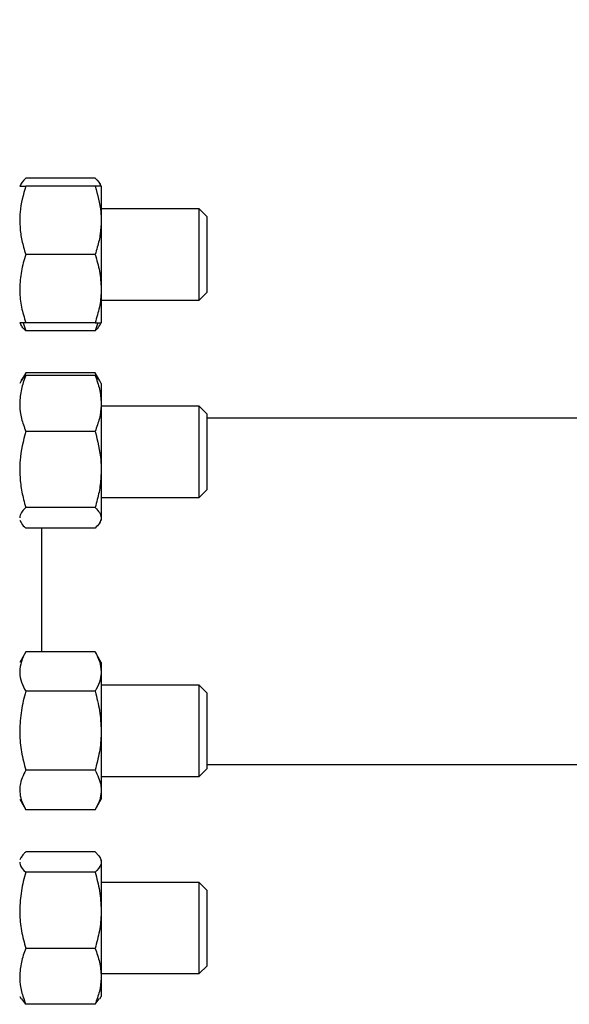
# Model space of a CAD drawing. Extents: x 0 to 16.5, y 0 to 11.7.
# Drawn here: x 4.9 to 5.2, y 2.7 to 3.3 of the extents above; entities that cross this region are included whole.
import ezdxf

# ---------------------------------------------------------------- set-up
doc = ezdxf.new("R2010")
doc.units = 0
doc.linetypes.add('SLD-SOLID', pattern=[0])
doc.layers.get('0').update_dxf_attribs({"linetype": 'CONTINUOUS'})
doc.layers.add('BRAND_TABLE', color=5, linetype='SLD-SOLID')
doc.styles.add('SLDTEXTSTYLE14', font='TXT', dxfattribs={"width": 0.75})
doc.dimstyles.new('SLDDIMSTYLE0', dxfattribs={"dimtxt": 0.137795, "dimasz": 0.13, "dimexe": 0, "dimexo": 0.0625, "dimgap": 0.034449, "dimtad": 1, "dimlfac": 12, "dimrnd": 1e-09, "dimzin": 12, "dimtxsty": 'SLDTEXTSTYLE14', "dimsah": 1, "dimcen": 0.09, "dimazin": 3, "dimtfac": 1, "dimtofl": 0, "dimtmove": 0, "dimatfit": 3, "dimtolj": 1, "dimtzin": 12})

# ---------------------------------------------------------------- blocks, each defined once
blk = doc.blocks.new('_D_5')
at = {"layer": 'BRAND_TABLE', "color": 1}
for p, q in [((3.00126, 2.96667), (3.00126, 3.97832)), ((5.94509, 2.96667), (5.94509, 3.97832)), ((3.00126, 3.93895), (5.94509, 3.93895))]:
    blk.add_line(p, q, dxfattribs=at)
for points in [[(3.00126, 3.93895), (3.13126, 3.91895), (3.13126, 3.95895)], [(5.94509, 3.93895), (5.81509, 3.95895), (5.81509, 3.91895)]]:
    blk.add_solid(points, dxfattribs=at)
at = {"layer": 'BRAND_TABLE', "color": 1, "insert": (4.22976, 4.11658), "char_height": 0.137795, "attachment_point": 1, "style": 'SLDTEXTSTYLE14'}
blk.add_mtext('35.33', dxfattribs=at)

msp = doc.modelspace()

# ---------------------------------------------------------------- linework, layer by layer
at = {"color": 7, "linetype": 'SLD-SOLID'}
for p, q in [((4.92173, 3.16334), (4.88212, 3.16334)), ((4.87943, 3.16021), (4.87863, 3.15884)), ((4.92173, 3.15884), (4.88212, 3.15884)), ((4.92521, 3.15884), (4.92442, 3.16021)), ((4.92521, 3.15884), (4.92521, 3.1393)), ((4.98121, 3.14582), (4.92521, 3.14582)), ((4.98571, 3.14131), (4.98121, 3.14582)), ((4.98121, 3.14233), (4.98121, 3.14582)), ((4.98121, 3.09373), (4.98121, 3.14233)), ((4.98571, 3.09824), (4.98571, 3.14131)), ((4.92521, 3.1393), (4.92521, 3.10024)), ((4.92173, 3.11977), (4.88212, 3.11977)), ((4.92521, 3.10024), (4.92521, 3.08071)), ((4.98121, 3.09373), (4.98571, 3.09824)), ((4.92521, 3.09373), (4.98121, 3.09373)), ((4.87863, 3.08071), (4.87943, 3.07933)), ((4.88064, 3.08071), (4.88212, 3.0762)), ((4.92173, 3.08071), (4.88212, 3.08071)), ((4.92321, 3.08071), (4.92173, 3.0762)), ((4.92442, 3.07933), (4.92521, 3.08071)), ((4.92173, 3.0762), (4.88212, 3.0762)), ((4.88212, 3.05213), (4.87945, 3.04751)), ((4.88212, 3.05213), (4.88068, 3.04899)), ((4.92173, 3.05213), (4.88212, 3.05213)), ((4.92173, 3.05059), (4.88212, 3.05059)), ((4.92439, 3.04751), (4.92173, 3.05213)), ((4.92173, 3.05213), (4.92316, 3.04899)), ((4.87945, 3.04751), (4.87863, 3.04609)), ((4.92521, 3.04609), (4.92439, 3.04751)), ((4.92521, 3.04609), (4.92521, 3.03465)), ((4.92521, 3.03465), (4.92521, 2.99691)), ((4.98121, 3.03307), (4.92521, 3.03307)), ((4.98571, 3.02856), (4.98121, 3.03307)), ((4.98121, 3.01376), (4.98121, 3.03307)), ((4.98571, 2.98549), (4.98571, 3.02856)), ((5.27699, 3.02626), (4.98571, 3.02626)), ((4.92173, 3.0187), (4.88212, 3.0187)), ((4.98121, 2.98098), (4.98121, 3.01376)), ((4.92521, 2.99691), (4.92521, 2.96929)), ((4.98121, 2.98098), (4.98571, 2.98549)), ((4.92521, 2.98098), (4.98121, 2.98098)), ((4.92173, 2.97513), (4.88212, 2.97513)), ((4.87863, 2.96796), (4.87945, 2.96654)), ((4.92439, 2.96654), (4.92521, 2.96796)), ((4.92521, 2.96929), (4.92521, 2.96796)), ((4.92173, 2.96346), (4.88212, 2.96346)), ((4.89113, 2.96346), (4.89113, 2.89268)), ((4.88212, 2.89268), (4.87863, 2.88664)), ((4.92173, 2.89268), (4.88212, 2.89268)), ((4.92521, 2.88664), (4.92173, 2.89268)), ((4.92521, 2.88664), (4.92521, 2.8814)), ((4.92521, 2.8814), (4.92521, 2.84757)), ((4.92173, 2.87013), (4.88212, 2.87013)), ((4.98121, 2.87361), (4.92521, 2.87361)), ((4.98571, 2.86911), (4.98121, 2.87361)), ((4.98121, 2.83455), (4.98121, 2.87361)), ((4.98571, 2.82604), (4.98571, 2.86911)), ((4.92521, 2.84757), (4.92521, 2.81374)), ((4.98121, 2.82153), (4.98121, 2.83455)), ((4.92173, 2.82502), (4.88212, 2.82502)), ((4.98121, 2.82153), (4.98571, 2.82604)), ((4.98571, 2.82834), (5.2774, 2.82834)), ((4.92521, 2.82153), (4.98121, 2.82153)), ((4.92521, 2.81374), (4.92521, 2.80851)), ((4.87863, 2.80851), (4.88212, 2.80247)), ((4.92173, 2.80247), (4.92521, 2.80851)), ((4.92173, 2.80247), (4.88212, 2.80247)), ((4.87943, 2.77526), (4.87863, 2.77389)), ((4.92173, 2.77839), (4.88212, 2.77839)), ((4.92521, 2.77389), (4.92442, 2.77526)), ((4.92521, 2.77389), (4.92521, 2.77256)), ((4.92521, 2.77256), (4.92521, 2.74493)), ((4.92173, 2.76672), (4.88212, 2.76672)), ((4.98121, 2.76087), (4.92521, 2.76087)), ((4.98571, 2.75636), (4.98121, 2.76087)), ((4.98121, 2.70967), (4.98121, 2.76087)), ((4.98571, 2.71329), (4.98571, 2.75636)), ((4.92521, 2.74493), (4.92521, 2.7072)), ((4.92173, 2.72315), (4.88212, 2.72315)), ((4.98121, 2.70878), (4.98571, 2.71329)), ((4.92521, 2.70878), (4.98121, 2.70878)), ((4.92521, 2.7072), (4.92521, 2.69576)), ((4.98121, 2.70878), (4.98121, 2.70967)), ((4.87863, 2.69576), (4.87943, 2.69438)), ((4.92442, 2.69438), (4.92521, 2.69576)), ((4.88212, 2.69125), (4.87979, 2.69441)), ((4.92173, 2.69125), (4.88212, 2.69125)), ((4.92173, 2.69125), (4.92406, 2.69441))]:
    msp.add_line(p, q, dxfattribs=at)
for points, knots in [([(4.88212, 3.16334), (4.88061, 3.16188), (4.87907, 3.16039), (4.87884, 3.15886), (4.87884, 3.15884)], [0, 0, 0, 0, 0.984443, 1, 1, 1, 1]), ([(4.92173, 3.16334), (4.92324, 3.16188), (4.92478, 3.16039), (4.92501, 3.15886), (4.92501, 3.15884)], [0, 0, 0, 0, 0.984443, 1, 1, 1, 1]), ([(4.88212, 3.15884), (4.8807, 3.15392), (4.87884, 3.14748), (4.87867, 3.14087), (4.87863, 3.1393)], [0, 0, 0, 0, 0.762869, 1, 1, 1, 1]), ([(4.87863, 3.15884), (4.87863, 3.15884), (4.87867, 3.15884), (4.87943, 3.15884), (4.88122, 3.15884), (4.88212, 3.15884)], [0, 0, 0, 0, 0.070098, 0.530789, 1, 1, 1, 1]), ([(4.92173, 3.15884), (4.92314, 3.15392), (4.925, 3.14748), (4.92517, 3.14087), (4.92521, 3.1393)], [0, 0, 0, 0, 0.762869, 1, 1, 1, 1]), ([(4.92521, 3.15884), (4.92521, 3.15884), (4.92518, 3.15884), (4.92442, 3.15884), (4.92263, 3.15884), (4.92173, 3.15884)], [0, 0, 0, 0, 0.070098, 0.530789, 1, 1, 1, 1]), ([(4.87863, 3.1393), (4.87875, 3.13674), (4.87898, 3.13156), (4.88045, 3.12506), (4.88168, 3.12116), (4.88212, 3.11977)], [0, 0, 0, 0, 0.3884001, 0.7825805, 1, 1, 1, 1]), ([(4.92521, 3.1393), (4.9251, 3.13674), (4.92486, 3.13156), (4.9234, 3.12506), (4.92216, 3.12116), (4.92173, 3.11977)], [0, 0, 0, 0, 0.3884001, 0.7825805, 1, 1, 1, 1]), ([(4.88212, 3.11977), (4.88114, 3.1166), (4.87918, 3.1102), (4.87881, 3.10358), (4.87863, 3.10024)], [0, 0, 0, 0, 0.495458, 1, 1, 1, 1]), ([(4.92173, 3.11977), (4.9227, 3.1166), (4.92467, 3.1102), (4.92503, 3.10358), (4.92521, 3.10024)], [0, 0, 0, 0, 0.495458, 1, 1, 1, 1]), ([(4.87863, 3.10024), (4.87863, 3.09978), (4.87867, 3.09627), (4.87943, 3.08966), (4.88122, 3.08371), (4.88212, 3.08071)], [0, 0, 0, 0, 0.070098, 0.530789, 1, 1, 1, 1]), ([(4.92521, 3.10024), (4.92521, 3.09978), (4.92518, 3.09627), (4.92442, 3.08966), (4.92263, 3.08371), (4.92173, 3.08071)], [0, 0, 0, 0, 0.070098, 0.530789, 1, 1, 1, 1]), ([(4.88212, 3.08071), (4.88114, 3.08071), (4.87918, 3.08071), (4.87881, 3.08071), (4.87863, 3.08071)], [0, 0, 0, 0, 0.495458, 1, 1, 1, 1]), ([(4.88212, 3.0762), (4.88167, 3.07662), (4.88055, 3.07766), (4.87988, 3.07872), (4.87948, 3.07936)], [0, 0, 0, 0, 0.398828, 1, 1, 1, 1]), ([(4.92173, 3.08071), (4.9227, 3.08071), (4.92467, 3.08071), (4.92503, 3.08071), (4.92521, 3.08071)], [0, 0, 0, 0, 0.495458, 1, 1, 1, 1]), ([(4.92173, 3.0762), (4.92217, 3.07662), (4.9233, 3.07766), (4.92397, 3.07872), (4.92437, 3.07936)], [0, 0, 0, 0, 0.3988277, 1, 1, 1, 1]), ([(4.88212, 3.05059), (4.88114, 3.048), (4.87918, 3.04278), (4.87881, 3.03737), (4.87863, 3.03465)], [0, 0, 0, 0, 0.495458, 1, 1, 1, 1]), ([(4.87953, 3.04747), (4.87958, 3.04761), (4.87995, 3.04867), (4.88111, 3.0497), (4.88212, 3.05059)], [0, 0, 0, 0, 0.131941, 1, 1, 1, 1]), ([(4.92173, 3.05059), (4.9227, 3.048), (4.92467, 3.04278), (4.92503, 3.03737), (4.92521, 3.03465)], [0, 0, 0, 0, 0.495458, 1, 1, 1, 1]), ([(4.92432, 3.04747), (4.92427, 3.04761), (4.9239, 3.04867), (4.92274, 3.0497), (4.92173, 3.05059)], [0, 0, 0, 0, 0.131941, 1, 1, 1, 1]), ([(4.87863, 3.03465), (4.87863, 3.03427), (4.87867, 3.0314), (4.87943, 3.02601), (4.88122, 3.02115), (4.88212, 3.0187)], [0, 0, 0, 0, 0.070098, 0.530789, 1, 1, 1, 1]), ([(4.92521, 3.03465), (4.92521, 3.03427), (4.92518, 3.0314), (4.92442, 3.02601), (4.92263, 3.02115), (4.92173, 3.0187)], [0, 0, 0, 0, 0.070098, 0.530789, 1, 1, 1, 1]), ([(4.88212, 3.0187), (4.8807, 3.01322), (4.87884, 3.00603), (4.87867, 2.99866), (4.87863, 2.99691)], [0, 0, 0, 0, 0.762869, 1, 1, 1, 1]), ([(4.92173, 3.0187), (4.92314, 3.01322), (4.925, 3.00603), (4.92517, 2.99866), (4.92521, 2.99691)], [0, 0, 0, 0, 0.7628693, 1, 1, 1, 1]), ([(4.87863, 2.99691), (4.87875, 2.99405), (4.87898, 2.98828), (4.88045, 2.98102), (4.88168, 2.97667), (4.88212, 2.97513)], [0, 0, 0, 0, 0.3884, 0.782581, 1, 1, 1, 1]), ([(4.92521, 2.99691), (4.9251, 2.99405), (4.92486, 2.98828), (4.9234, 2.98102), (4.92216, 2.97667), (4.92173, 2.97513)], [0, 0, 0, 0, 0.3884, 0.782581, 1, 1, 1, 1]), ([(4.88212, 2.97513), (4.88114, 2.97418), (4.87918, 2.97227), (4.87881, 2.97029), (4.87863, 2.96929)], [0, 0, 0, 0, 0.495458, 1, 1, 1, 1]), ([(4.92173, 2.97513), (4.9227, 2.97418), (4.92467, 2.97227), (4.92503, 2.97029), (4.92521, 2.96929)], [0, 0, 0, 0, 0.495458, 1, 1, 1, 1]), ([(4.87953, 2.96658), (4.87958, 2.96644), (4.87995, 2.96538), (4.88111, 2.96435), (4.88212, 2.96346)], [0, 0, 0, 0, 0.1319412, 1, 1, 1, 1]), ([(4.92521, 2.96929), (4.92521, 2.96915), (4.92518, 2.96811), (4.92442, 2.96613), (4.92263, 2.96435), (4.92173, 2.96346)], [0, 0, 0, 0, 0.070098, 0.530789, 1, 1, 1, 1]), ([(4.88212, 2.89268), (4.88114, 2.89085), (4.87918, 2.88715), (4.87881, 2.88333), (4.87863, 2.8814)], [0, 0, 0, 0, 0.495458, 1, 1, 1, 1]), ([(4.92173, 2.89268), (4.9227, 2.89085), (4.92467, 2.88715), (4.92503, 2.88333), (4.92521, 2.8814)], [0, 0, 0, 0, 0.495458, 1, 1, 1, 1]), ([(4.87863, 2.8814), (4.87863, 2.88113), (4.87867, 2.87911), (4.87943, 2.87529), (4.88122, 2.87186), (4.88212, 2.87013)], [0, 0, 0, 0, 0.070098, 0.530789, 1, 1, 1, 1]), ([(4.92521, 2.8814), (4.92521, 2.88113), (4.92518, 2.87911), (4.92442, 2.87529), (4.92263, 2.87186), (4.92173, 2.87013)], [0, 0, 0, 0, 0.070098, 0.530789, 1, 1, 1, 1]), ([(4.88212, 2.87013), (4.88114, 2.86646), (4.87918, 2.85907), (4.87881, 2.85143), (4.87863, 2.84757)], [0, 0, 0, 0, 0.495458, 1, 1, 1, 1]), ([(4.92173, 2.87013), (4.9227, 2.86646), (4.92467, 2.85907), (4.92503, 2.85143), (4.92521, 2.84757)], [0, 0, 0, 0, 0.495458, 1, 1, 1, 1]), ([(4.87863, 2.84757), (4.87863, 2.84704), (4.87867, 2.84299), (4.87943, 2.83536), (4.88122, 2.82849), (4.88212, 2.82502)], [0, 0, 0, 0, 0.070098, 0.530789, 1, 1, 1, 1]), ([(4.92521, 2.84757), (4.92521, 2.84704), (4.92518, 2.84299), (4.92442, 2.83536), (4.92263, 2.82849), (4.92173, 2.82502)], [0, 0, 0, 0, 0.070098, 0.530789, 1, 1, 1, 1]), ([(4.88212, 2.82502), (4.8807, 2.82218), (4.87884, 2.81846), (4.87867, 2.81465), (4.87863, 2.81374)], [0, 0, 0, 0, 0.762869, 1, 1, 1, 1]), ([(4.92173, 2.82502), (4.92314, 2.82218), (4.925, 2.81846), (4.92517, 2.81465), (4.92521, 2.81374)], [0, 0, 0, 0, 0.762869, 1, 1, 1, 1]), ([(4.87863, 2.81374), (4.87875, 2.81226), (4.87898, 2.80927), (4.88045, 2.80552), (4.88168, 2.80327), (4.88212, 2.80247)], [0, 0, 0, 0, 0.3884, 0.782581, 1, 1, 1, 1]), ([(4.92521, 2.81374), (4.9251, 2.81226), (4.92486, 2.80927), (4.9234, 2.80552), (4.92216, 2.80327), (4.92173, 2.80247)], [0, 0, 0, 0, 0.3884001, 0.7825805, 1, 1, 1, 1]), ([(4.88212, 2.77839), (4.88167, 2.77798), (4.88055, 2.77694), (4.87988, 2.77588), (4.87948, 2.77524)], [0, 0, 0, 0, 0.398828, 1, 1, 1, 1]), ([(4.92173, 2.77839), (4.92216, 2.77798), (4.92338, 2.77682), (4.92486, 2.77488), (4.92509, 2.77333), (4.92521, 2.77256)], [0, 0, 0, 0, 0.21742, 0.606157, 1, 1, 1, 1]), ([(4.87863, 2.77256), (4.87867, 2.77209), (4.87884, 2.77011), (4.8807, 2.76819), (4.88212, 2.76672)], [0, 0, 0, 0, 0.237131, 1, 1, 1, 1]), ([(4.92521, 2.77256), (4.92517, 2.77209), (4.925, 2.77011), (4.92314, 2.76819), (4.92173, 2.76672)], [0, 0, 0, 0, 0.2371307, 1, 1, 1, 1]), ([(4.88212, 2.76672), (4.88114, 2.76318), (4.87918, 2.75604), (4.87881, 2.74866), (4.87863, 2.74493)], [0, 0, 0, 0, 0.495458, 1, 1, 1, 1]), ([(4.92173, 2.76672), (4.9227, 2.76318), (4.92467, 2.75604), (4.92503, 2.74866), (4.92521, 2.74493)], [0, 0, 0, 0, 0.495458, 1, 1, 1, 1]), ([(4.87863, 2.74493), (4.87863, 2.74442), (4.87867, 2.74051), (4.87943, 2.73313), (4.88122, 2.7265), (4.88212, 2.72315)], [0, 0, 0, 0, 0.070098, 0.530789, 1, 1, 1, 1]), ([(4.92521, 2.74493), (4.92521, 2.74442), (4.92518, 2.74051), (4.92442, 2.73313), (4.92263, 2.7265), (4.92173, 2.72315)], [0, 0, 0, 0, 0.070098, 0.530789, 1, 1, 1, 1]), ([(4.88212, 2.72315), (4.88114, 2.72056), (4.87918, 2.71533), (4.87881, 2.70993), (4.87863, 2.7072)], [0, 0, 0, 0, 0.495458, 1, 1, 1, 1]), ([(4.92173, 2.72315), (4.9227, 2.72056), (4.92467, 2.71533), (4.92503, 2.70993), (4.92521, 2.7072)], [0, 0, 0, 0, 0.495458, 1, 1, 1, 1]), ([(4.87863, 2.7072), (4.87863, 2.70682), (4.87867, 2.70396), (4.87943, 2.69856), (4.88122, 2.69371), (4.88212, 2.69125)], [0, 0, 0, 0, 0.070098, 0.530789, 1, 1, 1, 1]), ([(4.92521, 2.7072), (4.92521, 2.70682), (4.92518, 2.70396), (4.92442, 2.69856), (4.92263, 2.69371), (4.92173, 2.69125)], [0, 0, 0, 0, 0.0700984, 0.5307887, 1, 1, 1, 1])]:
    msp.add_open_spline(points, degree=3, knots=knots, dxfattribs=at)

# ---------------------------------------------------------------- dimensions: what is measured, and where the dimension line sits
at = {"layer": 'BRAND_TABLE', "color": 1}
dim = msp.add_linear_dim(base=(5.94509, 3.93895), p1=(3.00126, 2.9273), p2=(5.94509, 2.9273), angle=0, dimstyle='SLDDIMSTYLE0', dxfattribs=at)
dim.commit()
dim.dimension.update_dxf_attribs({"geometry": '_D_5', "text_midpoint": (4.45885, 3.93895), "dimtype": 160})

doc.saveas('drawing.dxf')
